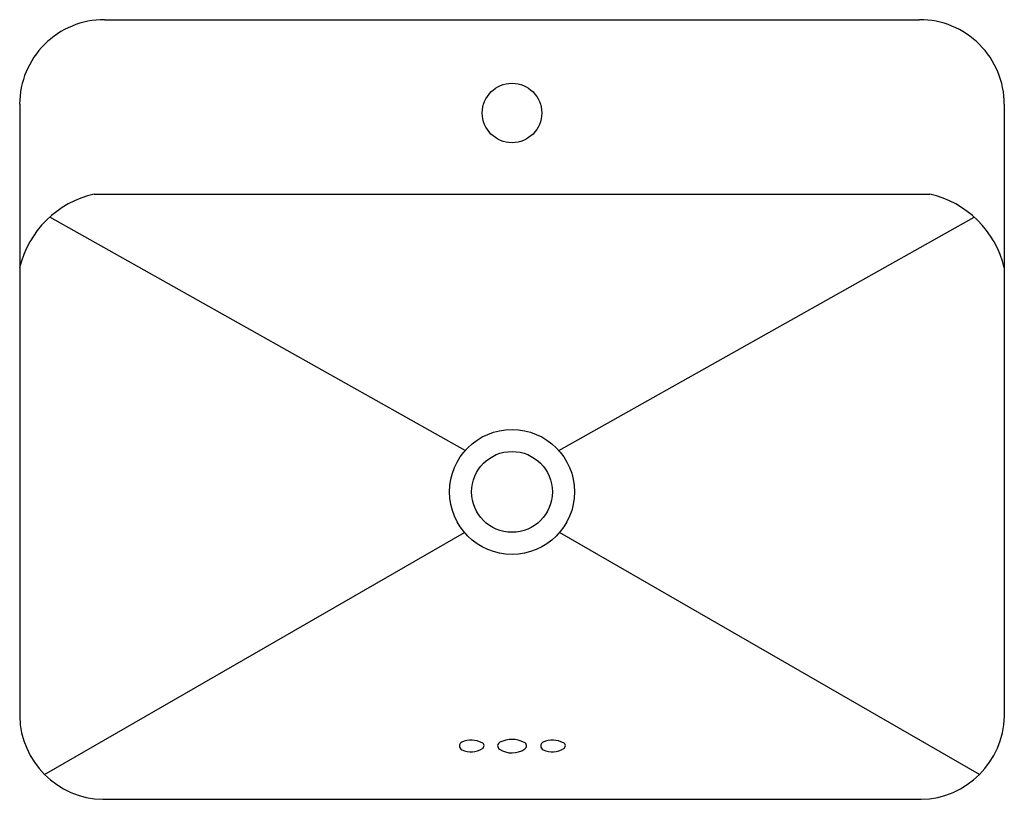
# Model space of a CAD drawing. Units: inches. Extents: x 3490 to 3512.9, y 190.5 to 208.6.
import ezdxf

# ---------------------------------------------------------------- set-up
doc = ezdxf.new("R2010")
doc.units = ezdxf.units.IN
doc.header["$LTSCALE"] = 0.64311
doc.header["$MEASUREMENT"] = 0
doc.header["$PDSIZE"] = 0.3125
doc.layers.get('0').update_dxf_attribs({"color": 255, "linetype": 'CONTINUOUS'})
doc.layers.get('Defpoints').update_dxf_attribs({"linetype": 'CONTINUOUS'})
doc.styles.get("Standard").update_dxf_attribs({"font": 'txt', "width": 0.8})

msp = doc.modelspace()

# ---------------------------------------------------------------- linework, layer by layer
for p, q in [((3491.959, 208.643), (3510.887, 208.643)), ((3489.99, 206.68), (3489.99, 192.463)), ((3512.856, 206.68), (3512.856, 192.463)), ((3491.721, 204.589), (3511.124, 204.589)), ((3500.337, 198.638), (3490.687, 204.056)), ((3502.509, 198.638), (3512.159, 204.056)), ((3490.567, 191.111), (3500.32, 196.731)), ((3512.279, 191.111), (3502.525, 196.731)), ((3491.919, 190.535), (3510.927, 190.535))]:
    msp.add_line(p, q)
for centre, radius in [((3501.423, 206.476), 0.691), ((3501.423, 197.675), 1.451), ((3501.423, 197.675), 0.939)]:
    msp.add_circle(centre, radius)
for centre, radius, start, end in [((3491.955, 206.677), 1.966, 89.8954, 179.9222), ((3510.89, 206.677), 1.966, 0.0778, 90.1046), ((3492.219, 202.354), 2.291, 102.5541, 166.7641), ((3510.626, 202.354), 2.291, 13.2359, 77.4459), ((3491.96, 192.505), 1.971, 181.2123, 268.81), ((3510.886, 192.505), 1.971, 271.19, 358.7877), ((3500.305, 191.774), 0.103, 117.0934, 243.7751), ((3500.474, 191.346), 0.563, 63.39, 112.5619), ((3500.695, 191.778), 0.0781, 301.9285, 66.3944), ((3501.18, 191.777), 0.0914, 113.2914, 237.8098), ((3501.422, 191.292), 0.633, 63.3572, 116.0522), ((3501.669, 191.777), 0.089, 304.3091, 65.2957), ((3502.193, 191.775), 0.103, 117.0934, 243.7751), ((3502.363, 191.346), 0.563, 63.39, 112.5619), ((3502.584, 191.778), 0.0781, 301.9285, 66.3944), ((3500.472, 192.125), 0.491, 244.4272, 302.6461), ((3501.422, 192.145), 0.532, 236.891, 303.9133), ((3502.36, 192.125), 0.491, 244.4272, 302.6461)]:
    msp.add_arc(centre, radius, start, end)
at = {"layer": 'Defpoints'}
msp.add_point((3501.423, 206.476), dxfattribs=at)

# ---------------------------------------------------------------- texts
for tag, p, s in [('MODELNUMBER', (3501.413, 199.593), 'K-2660T-1'), ('TRADENAME', (3501.413, 199.591), 'FOREFRONT'), ('PRODUCT', (3501.413, 199.589), 'BATHROOM SINK')]:
    msp.add_attdef(tag, p, s, height=0.001, dxfattribs=at)

doc.saveas('drawing.dxf')
